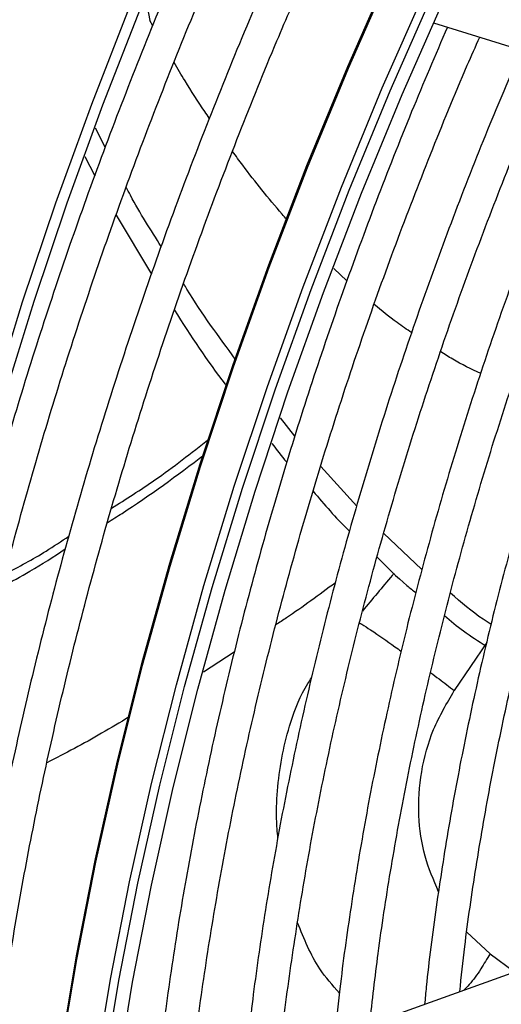
# Model space of a CAD drawing. Units: millimetres. Extents: x 5 to 414, y 3 to 291.
# Drawn here: x 193 to 194, y 35 to 37 of the extents above; entities that cross this region are included whole.
import ezdxf

# ---------------------------------------------------------------- set-up
doc = ezdxf.new("R2010")
doc.units = ezdxf.units.MM

msp = doc.modelspace()

# ---------------------------------------------------------------- linework, layer by layer
at = {"color": 8, "linetype": 'Continuous', "lineweight": 25}
for p, q in [((193.0668, 37.273), (193.0765, 37.2238)), ((193.0825, 37.2131), (193.0765, 37.2238)), ((193.4879, 36.6811), (193.4602, 36.7063)), ((193.7796, 35.9258), (193.7119, 35.8256)), ((193.2525, 35.9061), (193.188, 35.864)), ((193.7865, 35.2763), (193.7381, 35.3218)), ((193.7865, 35.2763), (193.8376, 35.2386))]:
    msp.add_line(p, q, dxfattribs=at)
at = {"color": 7, "linetype": 'Continuous', "lineweight": 25}
for p, q in [((193.6686, 37.2194), (194.9433, 36.8212)), ((192.9833, 36.9598), (192.9626, 36.9995)), ((192.9403, 36.9403), (192.9612, 36.9001)), ((193.0061, 36.8178), (193.0798, 36.6949)), ((193.3792, 36.3563), (193.3488, 36.3947)), ((193.5082, 36.2105), (193.433, 36.2931)), ((193.6441, 36.0786), (193.5644, 36.1539)), ((194.5036, 35.4778), (192.9954, 34.936))]:
    msp.add_line(p, q, dxfattribs=at)
at = {"color": 8, "linetype": 'Continuous', "lineweight": 25, "flags": 128}
for points in [[(192.8148, 33.9619), (192.8131, 34.0938), (192.8161, 34.2816), (192.8253, 34.4727), (192.8407, 34.6668), (192.8622, 34.8636), (192.8899, 35.0629), (192.9237, 35.2644), (192.9635, 35.4677), (193.0093, 35.6725), (193.0611, 35.8786), (193.1186, 36.0857), (193.182, 36.2934), (193.251, 36.5014), (193.3255, 36.7094), (193.4055, 36.9171), (193.4909, 37.1242), (193.5814, 37.3304), (193.6771, 37.5354)], [(192.8855, 33.921), (192.8838, 34.053), (192.8868, 34.2408), (192.896, 34.4318), (192.9114, 34.626), (192.9329, 34.8228), (192.9606, 35.0221), (192.9944, 35.2236), (193.0342, 35.4269), (193.08, 35.6317), (193.1318, 35.8378), (193.1893, 36.0449), (193.2527, 36.2525), (193.3217, 36.4605), (193.3962, 36.6686), (193.4763, 36.8763), (193.5616, 37.0834), (193.6522, 37.2896), (193.7478, 37.4946)]]:
    msp.add_lwpolyline(points, dxfattribs=at)
at = {"color": 7, "linetype": 'Continuous', "lineweight": 25, "flags": 128}
for points in [[(192.4695, 35.0447), (192.4892, 35.2193), (192.5171, 35.417), (192.5511, 35.6168), (192.5912, 35.8185), (192.6373, 36.0217), (192.6893, 36.2261), (192.7471, 36.4314), (192.8108, 36.6373), (192.8801, 36.8435), (192.9549, 37.0496), (193.0352, 37.2554), (193.1209, 37.4605), (193.1288, 37.4789)], [(192.9047, 33.8692), (192.9015, 34.053), (192.9045, 34.2404), (192.9136, 34.431), (192.929, 34.6247), (192.9505, 34.8212), (192.9781, 35.0201), (193.0118, 35.2211), (193.0516, 35.424), (193.0973, 35.6284), (193.1489, 35.8341), (193.2064, 36.0407), (193.2696, 36.2479), (193.3384, 36.4555), (193.4128, 36.663), (193.4927, 36.8703), (193.5778, 37.077), (193.6682, 37.2828), (193.7636, 37.4873)], [(192.9373, 33.869), (192.9334, 34.0521), (192.9357, 34.2388), (192.9443, 34.4289), (192.959, 34.6221), (192.98, 34.818), (193.0071, 35.0164), (193.0403, 35.217), (193.0796, 35.4194), (193.1249, 35.6235), (193.1762, 35.8288), (193.2333, 36.035), (193.2962, 36.2419), (193.3647, 36.4492), (193.4389, 36.6564), (193.5185, 36.8634), (193.6034, 37.0698), (193.6936, 37.2753), (193.7889, 37.4795)], [(192.4933, 35.0309), (192.4938, 35.0356), (192.5154, 35.2296), (192.5431, 35.426), (192.5769, 35.6246), (192.6167, 35.825), (192.6625, 36.0268), (192.7142, 36.2299), (192.7717, 36.4339), (192.8349, 36.6385), (192.9037, 36.8433), (192.9781, 37.0481), (193.0579, 37.2526), (193.143, 37.4564), (193.148, 37.4679)], [(192.8132, 34.0789), (192.8131, 34.104), (192.8161, 34.2914), (192.8253, 34.4821), (192.8406, 34.6758), (192.8621, 34.8722), (192.8897, 35.0711), (192.9234, 35.2721), (192.9632, 35.475), (193.0089, 35.6794), (193.0605, 35.8851), (193.118, 36.0917), (193.1812, 36.2989), (193.25, 36.5065), (193.3245, 36.7141), (193.4043, 36.9213), (193.4895, 37.128), (193.5798, 37.3338), (193.6146, 37.4098)]]:
    msp.add_lwpolyline(points, dxfattribs=at)
at = {"color": 7, "linetype": 'Continuous', "lineweight": 25}
for points, knots in [([(193.1819, 37.4483), (193.1626, 37.4043), (193.115, 37.2956), (193.0443, 37.1212), (192.9694, 36.9256), (192.8996, 36.7298), (192.8347, 36.5339), (192.775, 36.3383), (192.7204, 36.1433), (192.6711, 35.949), (192.6272, 35.7558), (192.5885, 35.5639), (192.5555, 35.3736), (192.5285, 35.1926), (192.5154, 35.0762), (192.5092, 35.0218)], [0, 0, 0, 0, 0.054141, 0.133749, 0.213359, 0.292972, 0.372588, 0.452208, 0.531831, 0.611458, 0.69109, 0.770727, 0.850368, 0.930014, 1, 1, 1, 1]), ([(192.5754, 34.9835), (192.5818, 35.042), (192.595, 35.1617), (192.6219, 35.3455), (192.6542, 35.5339), (192.692, 35.7241), (192.7351, 35.9157), (192.7836, 36.1084), (192.8373, 36.3019), (192.8962, 36.4961), (192.9602, 36.6906), (193.0291, 36.8852), (193.1031, 37.0796), (193.1742, 37.2557), (193.2226, 37.3666), (193.2429, 37.4131)], [0, 0, 0, 0, 0.075151, 0.154017, 0.232887, 0.311762, 0.390641, 0.469525, 0.548413, 0.627305, 0.7062, 0.785099, 0.864001, 0.942906, 1, 1, 1, 1]), ([(193.341, 37.3565), (193.3217, 37.3125), (193.2741, 37.2037), (193.2034, 37.0294), (193.1285, 36.8338), (193.0587, 36.6379), (192.9938, 36.4421), (192.9341, 36.2465), (192.8795, 36.0514), (192.8302, 35.8571), (192.7863, 35.6639), (192.7476, 35.4721), (192.7146, 35.2818), (192.6876, 35.1008), (192.6745, 34.9844), (192.6683, 34.9299)], [0, 0, 0, 0, 0.054141, 0.133749, 0.213359, 0.292972, 0.372588, 0.452208, 0.531831, 0.611458, 0.69109, 0.770727, 0.850368, 0.930014, 1, 1, 1, 1]), ([(192.7345, 34.8917), (192.7409, 34.9501), (192.7541, 35.0698), (192.781, 35.2536), (192.8133, 35.4421), (192.8511, 35.6323), (192.8942, 35.8238), (192.9427, 36.0165), (192.9964, 36.2101), (193.0553, 36.4043), (193.1193, 36.5988), (193.1882, 36.7934), (193.2622, 36.9877), (193.3331, 37.1634), (193.3813, 37.2739), (193.4014, 37.32)], [0, 0, 0, 0, 0.075189, 0.154096, 0.233007, 0.311923, 0.390843, 0.469767, 0.548696, 0.627628, 0.706565, 0.785504, 0.864447, 0.943392, 1, 1, 1, 1]), ([(193.6974, 37.2104), (193.6723, 37.1516), (193.6205, 37.0305), (193.548, 36.8462), (193.4786, 36.6581), (193.4142, 36.4699), (193.355, 36.2819), (193.3008, 36.0943), (193.2519, 35.9074), (193.2084, 35.7215), (193.1702, 35.5369), (193.1373, 35.3537), (193.1104, 35.1726), (193.0938, 35.0443), (193.0877, 34.9771), (193.087, 34.9689)], [0, 0, 0, 0, 0.078168, 0.160899, 0.243633, 0.32637, 0.409112, 0.491858, 0.574608, 0.657364, 0.740125, 0.822892, 0.905664, 0.988443, 1, 1, 1, 1]), ([(193.1605, 34.9953), (193.1642, 35.0306), (193.1742, 35.1247), (193.1966, 35.28), (193.227, 35.4608), (193.2631, 35.6433), (193.3045, 35.8272), (193.3511, 36.0122), (193.4031, 36.1981), (193.4602, 36.3846), (193.5223, 36.5713), (193.5894, 36.7581), (193.6617, 36.9446), (193.7203, 37.0885), (193.7563, 37.1697), (193.765, 37.1893)], [0, 0, 0, 0, 0.050454, 0.13433, 0.218212, 0.302099, 0.385991, 0.469888, 0.553791, 0.637698, 0.721609, 0.805525, 0.889444, 0.973366, 1, 1, 1, 1]), ([(193.8532, 37.166), (193.8306, 37.1132), (193.7819, 36.9996), (193.7131, 36.8243), (193.6454, 36.6407), (193.5829, 36.4569), (193.5254, 36.2733), (193.473, 36.0902), (193.4259, 35.9078), (193.3842, 35.7265), (193.3477, 35.5464), (193.3169, 35.368), (193.292, 35.1976), (193.2801, 35.0879), (193.2745, 35.0363)], [0, 0, 0, 0, 0.073797, 0.158822, 0.243849, 0.32888, 0.413916, 0.498956, 0.584002, 0.669053, 0.75411, 0.839174, 0.924244, 1, 1, 1, 1]), ([(193.3479, 35.0626), (193.3491, 35.075), (193.3558, 35.1446), (193.3736, 35.2735), (193.4012, 35.4492), (193.4348, 35.6269), (193.4737, 35.806), (193.5179, 35.9863), (193.5673, 36.1676), (193.6219, 36.3495), (193.6817, 36.5318), (193.7464, 36.7142), (193.8163, 36.8963), (193.8739, 37.0388), (193.9097, 37.1201), (193.919, 37.1412)], [0, 0, 0, 0, 0.0188242, 0.1052402, 0.1916618, 0.2780894, 0.3645228, 0.4509621, 0.537407, 0.6238572, 0.7103122, 0.7967718, 0.8832355, 0.9697027, 1, 1, 1, 1]), ([(194.0057, 37.1141), (193.9855, 37.0669), (193.94, 36.9604), (193.8748, 36.7937), (193.8092, 36.6146), (193.7487, 36.4354), (193.6933, 36.2564), (193.6431, 36.0778), (193.5981, 35.9001), (193.5584, 35.7235), (193.5241, 35.5481), (193.4955, 35.3746), (193.4748, 35.2263), (193.4659, 35.1368), (193.4626, 35.1038)], [0, 0, 0, 0, 0.069903, 0.157738, 0.245578, 0.333422, 0.42127, 0.509125, 0.596985, 0.684851, 0.772724, 0.860604, 0.948492, 1, 1, 1, 1]), ([(193.5353, 35.1299), (193.5409, 35.179), (193.5529, 35.2841), (193.5779, 35.448), (193.609, 35.6206), (193.6456, 35.7949), (193.6875, 35.9705), (193.7346, 36.1471), (193.787, 36.3243), (193.8445, 36.502), (193.9069, 36.6798), (193.9746, 36.8574), (194.03, 36.9953), (194.0644, 37.0736), (194.073, 37.0931)], [0, 0, 0, 0, 0.077998, 0.167203, 0.256414, 0.345632, 0.434857, 0.524087, 0.613324, 0.702566, 0.791814, 0.881066, 0.970322, 1, 1, 1, 1]), ([(194.1597, 37.066), (194.1402, 37.0202), (194.0962, 36.9166), (194.0333, 36.7543), (193.97, 36.5798), (193.9119, 36.4053), (193.8589, 36.231), (193.8111, 36.0572), (193.7685, 35.8843), (193.7314, 35.7126), (193.6995, 35.5423), (193.6735, 35.3738), (193.6571, 35.25), (193.6511, 35.1833), (193.65, 35.1711)], [0, 0, 0, 0, 0.0719569, 0.1627223, 0.2534919, 0.3442664, 0.4350465, 0.5258328, 0.6166258, 0.707426, 0.798234, 0.8890499, 0.9798741, 1, 1, 1, 1]), ([(193.7233, 35.1975), (193.7266, 35.2287), (193.7357, 35.3144), (193.7566, 35.457), (193.7855, 35.6246), (193.82, 35.794), (193.8598, 35.9648), (193.9049, 36.1365), (193.9552, 36.3091), (194.0107, 36.482), (194.0711, 36.6551), (194.1367, 36.828), (194.1888, 36.9581), (194.2204, 37.0302), (194.2269, 37.045)], [0, 0, 0, 0, 0.05304, 0.145309, 0.237585, 0.329868, 0.422158, 0.514456, 0.60676, 0.699071, 0.791387, 0.883709, 0.976035, 1, 1, 1, 1]), ([(193.1003, 36.7523), (193.0781, 36.7869), (193.0526, 36.8267), (193.0299, 36.8707), (193.0269, 36.8764)], [0, 0, 0, 0, 0.869069, 1, 1, 1, 1]), ([(193.2548, 36.5175), (193.2202, 36.5644), (193.1831, 36.6147), (193.1493, 36.671), (193.1471, 36.6748)], [0, 0, 0, 0, 0.933108, 1, 1, 1, 1]), ([(193.1275, 36.6195), (193.1619, 36.5661), (193.1969, 36.5117), (193.2349, 36.4637), (193.2355, 36.4629)], [0, 0, 0, 0, 0.983239, 1, 1, 1, 1]), ([(192.9961, 36.2061), (193.0266, 36.2253), (193.0958, 36.2691), (193.1627, 36.3215), (193.2002, 36.3509)], [0, 0, 0, 0, 0.439663, 1, 1, 1, 1]), ([(193.3312, 36.3415), (193.3411, 36.3281), (193.3512, 36.3144), (193.362, 36.3025), (193.3622, 36.3023)], [0, 0, 0, 0, 0.97915, 1, 1, 1, 1]), ([(192.9879, 36.1765), (192.9981, 36.1828), (193.0664, 36.2253), (193.1331, 36.2752), (193.1898, 36.3177)], [0, 0, 0, 0, 0.148883, 1, 1, 1, 1]), ([(193.4172, 36.2417), (193.4408, 36.2139), (193.4657, 36.1846), (193.492, 36.1598), (193.4934, 36.1585)], [0, 0, 0, 0, 0.946089, 1, 1, 1, 1]), ([(192.7746, 36.0692), (192.8031, 36.0843), (192.8478, 36.108), (192.8915, 36.1374), (192.9074, 36.148)], [0, 0, 0, 0, 0.6377615, 1, 1, 1, 1]), ([(192.768, 36.043), (192.7874, 36.0533), (192.8317, 36.0768), (192.8754, 36.1052), (192.8999, 36.1212)], [0, 0, 0, 0, 0.438084, 1, 1, 1, 1]), ([(193.5508, 36.104), (193.5713, 36.0833), (193.5979, 36.0566), (193.6255, 36.0349), (193.6318, 36.03)], [0, 0, 0, 0, 0.7732549, 1, 1, 1, 1]), ([(193.7888, 35.9634), (193.7832, 35.967), (193.7543, 35.9857), (193.7264, 36.0098), (193.7039, 36.0291)], [0, 0, 0, 0, 0.196511, 1, 1, 1, 1]), ([(193.6914, 35.9821), (193.7045, 35.9711), (193.7329, 35.9473), (193.7622, 35.929), (193.778, 35.9192)], [0, 0, 0, 0, 0.4626327, 1, 1, 1, 1])]:
    msp.add_open_spline(points, degree=3, knots=knots, dxfattribs=at)
at = {"color": 8, "linetype": 'Continuous', "lineweight": 25}
for points, knots in [([(193.2005, 37.0199), (193.1973, 37.0246), (193.1799, 37.0499), (193.1553, 37.0886), (193.1345, 37.1234), (193.1268, 37.1361)], [0, 0, 0, 0, 0.126286, 0.68038, 1, 1, 1, 1]), ([(193.3622, 36.8092), (193.359, 36.8127), (193.3412, 36.8324), (193.3106, 36.8699), (193.276, 36.9136), (193.2561, 36.9412), (193.249, 36.951)], [0, 0, 0, 0, 0.080465, 0.445881, 0.803653, 1, 1, 1, 1]), ([(193.623, 36.5723), (193.6127, 36.5792), (193.5861, 36.5974), (193.5606, 36.6185), (193.5448, 36.6316)], [0, 0, 0, 0, 0.383021, 1, 1, 1, 1]), ([(193.767, 36.4871), (193.7474, 36.4966), (193.7189, 36.5103), (193.6915, 36.5276), (193.6829, 36.533)], [0, 0, 0, 0, 0.688591, 1, 1, 1, 1]), ([(193.586, 36.0706), (193.5848, 36.0691), (193.5629, 36.043), (193.5409, 36.0167), (193.5202, 35.9918)], [0, 0, 0, 0, 0.055768, 1, 1, 1, 1]), ([(193.4637, 36.0507), (193.4298, 36.0255), (193.3887, 35.995), (193.3469, 35.9678), (193.3396, 35.9631)], [0, 0, 0, 0, 0.826048, 1, 1, 1, 1]), ([(193.514, 35.9672), (193.5155, 35.9662), (193.5227, 35.9618), (193.549, 35.9449), (193.5758, 35.9263), (193.5966, 35.9112), (193.6009, 35.9081)], [0, 0, 0, 0, 0.055667, 0.261246, 0.848025, 1, 1, 1, 1]), ([(193.6627, 35.8631), (193.6685, 35.8588), (193.6854, 35.8463), (193.7014, 35.8338), (193.7119, 35.8256)], [0, 0, 0, 0, 0.346994, 1, 1, 1, 1]), ([(193.3436, 35.5173), (193.3425, 35.5308), (193.3396, 35.5665), (193.3427, 35.6255), (193.352, 35.6932), (193.3711, 35.7661), (193.392, 35.8202), (193.4113, 35.8483), (193.414, 35.8522)], [0, 0, 0, 0, 0.118102, 0.312162, 0.509074, 0.706353, 0.959649, 1, 1, 1, 1]), ([(193.6792, 35.4061), (193.6687, 35.4303), (193.647, 35.4804), (193.6351, 35.5662), (193.6407, 35.6564), (193.6651, 35.7463), (193.6963, 35.7992), (193.7119, 35.8256)], [0, 0, 0, 0, 0.1844908, 0.3813673, 0.5875783, 0.7937894, 1, 1, 1, 1]), ([(193.0335, 35.7709), (193.0142, 35.7593), (192.9572, 35.7248), (192.8997, 35.6949), (192.8616, 35.6752)], [0, 0, 0, 0, 0.3371, 1, 1, 1, 1]), ([(193.4721, 35.1946), (193.4576, 35.2109), (193.4199, 35.2534), (193.3983, 35.3078), (193.3849, 35.3412)], [0, 0, 0, 0, 0.384586, 1, 1, 1, 1]), ([(193.7865, 35.2763), (193.7802, 35.2659), (193.7669, 35.2439), (193.7482, 35.2167), (193.7358, 35.2044), (193.7321, 35.2006)], [0, 0, 0, 0, 0.386964, 0.813061, 1, 1, 1, 1])]:
    msp.add_open_spline(points, degree=3, knots=knots, dxfattribs=at)

doc.saveas('drawing.dxf')
